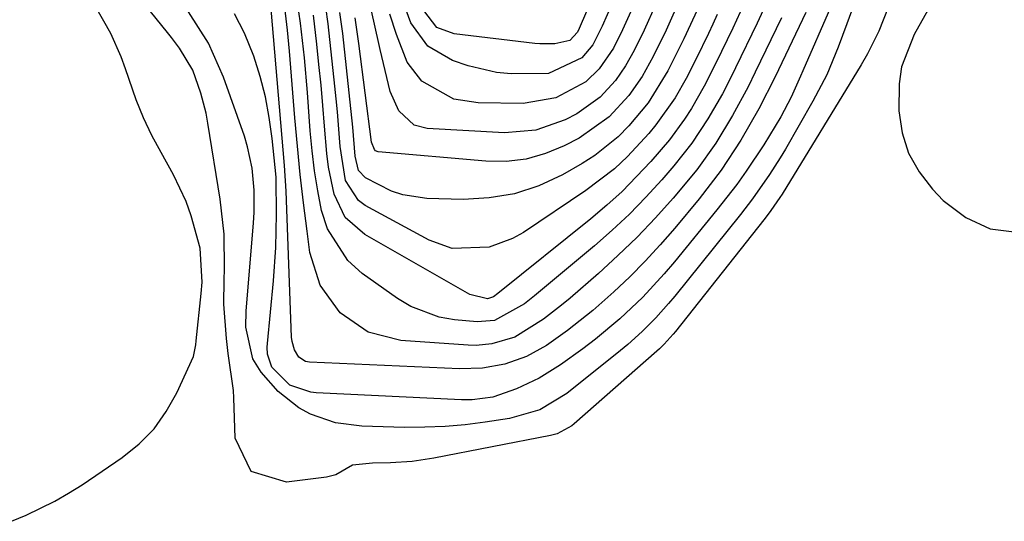
# Model space of a CAD drawing. Units: inches. Extents: x 1851991 to 1857398, y 421213 to 426499.
# Drawn here: x 1854715 to 1854845, y 422725 to 422791 of the extents above; entities that cross this region are included whole.
import ezdxf

# ---------------------------------------------------------------- set-up
doc = ezdxf.new("R2010")
doc.units = ezdxf.units.IN
doc.header["$MEASUREMENT"] = 0
doc.layers.add('7', color=7, linetype='Continuous')
doc.layers.add('8', color=7, linetype='Continuous')

msp = doc.modelspace()

# ---------------------------------------------------------------- linework, layer by layer
at = {"layer": '7', "color": 18}
for points in [[(1854844.81, 422799.57, 1696), (1854839.19, 422798.43, 1696), (1854837.63, 422797.72, 1696), (1854835.73, 422794.72, 1696), (1854834.41, 422792.01, 1696), (1854832.61, 422788.79, 1696), (1854830.96, 422784.54, 1696), (1854830.63, 422782.31, 1696), (1854830.6, 422778.71, 1696), (1854831.05, 422775.85, 1696), (1854831.88, 422773.16, 1696), (1854833.26, 422770.7, 1696), (1854835.03, 422768.41, 1696), (1854836.46, 422766.92, 1696), (1854839.45, 422764.68, 1696), (1854842.65, 422763.16, 1696), (1854846.16, 422762.71, 1696)], [(1854812.7, 422792.02, 1708), (1854811.9, 422790.3, 1708), (1854809.06, 422784.41, 1708), (1854808.2, 422782.69, 1708), (1854807.31, 422780.99, 1708), (1854805.41, 422777.66, 1708), (1854803.3, 422774.46, 1708), (1854800.91, 422771.47, 1708), (1854799.33, 422769.65, 1708), (1854797.23, 422767.35, 1708), (1854795.06, 422765.12, 1708), (1854792.78, 422762.99, 1708), (1854790.44, 422760.94, 1708), (1854782.52, 422754.32, 1708), (1854781.19, 422753.28, 1708), (1854777.26, 422751.09, 1708), (1854774.94, 422750.91, 1708), (1854771.97, 422751.19, 1708), (1854769.96, 422751.54, 1708), (1854766.19, 422752.94, 1708), (1854764.44, 422753.99, 1708), (1854759.8, 422757.29, 1708), (1854757.9, 422759, 1708), (1854755.21, 422763.15, 1708), (1854754.41, 422765.58, 1708), (1854753.93, 422768.19, 1708), (1854753.52, 422770.81, 1708), (1854753.2, 422773.45, 1708), (1854752.95, 422776.09, 1708), (1854752.57, 422781.15, 1708), (1854752.17, 422785.72, 1708), (1854751.67, 422790.29, 1708), (1854750.98, 422794.81, 1708)], [(1854829.19, 422792.34, 1698), (1854827.95, 422789.24, 1698), (1854826.46, 422786.26, 1698), (1854825.62, 422784.81, 1698), (1854815.18, 422767.76, 1698), (1854814.9, 422767.31, 1698), (1854813.72, 422765.59, 1698), (1854813.09, 422764.75, 1698), (1854812.77, 422764.34, 1698), (1854801.12, 422749.64, 1698), (1854800.84, 422749.29, 1698), (1854799.65, 422747.97, 1698), (1854799.01, 422747.35, 1698), (1854798.68, 422747.05, 1698), (1854787.78, 422737.46, 1698), (1854787.44, 422737.18, 1698), (1854785.5, 422736.15, 1698), (1854784.65, 422735.93, 1698), (1854769.25, 422732.93, 1698), (1854766.4, 422732.5, 1698), (1854763.52, 422732.33, 1698), (1854761.17, 422732.29, 1698), (1854758.5, 422732.01, 1698), (1854756.3, 422730.74, 1698), (1854755.07, 422730.42, 1698), (1854749.8, 422729.78, 1698), (1854745.14, 422731.19, 1698), (1854743.04, 422735.58, 1698), (1854742.87, 422740.87, 1698), (1854742.82, 422741.85, 1698), (1854742.11, 422746.75, 1698), (1854741.88, 422748.72, 1698), (1854741.56, 422753.22, 1698), (1854741.58, 422756.46, 1698), (1854741.63, 422757.86, 1698), (1854741.58, 422762.48, 1698), (1854741.07, 422767.08, 1698), (1854739.44, 422777.1, 1698), (1854739.19, 422778.44, 1698), (1854738.52, 422781.06, 1698), (1854737.45, 422784.09, 1698), (1854735.68, 422787.01, 1698), (1854734.63, 422788.38, 1698), (1854734.1, 422789.06, 1698), (1854730.37, 422793.72, 1698)], [(1854815.12, 422790.99, 1706), (1854811.66, 422783.81, 1706), (1854810.7, 422781.89, 1706), (1854808.66, 422778.12, 1706), (1854806.43, 422774.45, 1706), (1854803.94, 422770.97, 1706), (1854800.81, 422767.23, 1706), (1854798.48, 422764.62, 1706), (1854796.07, 422762.07, 1706), (1854793.54, 422759.64, 1706), (1854790.95, 422757.28, 1706), (1854787.24, 422754.05, 1706), (1854786.09, 422753.09, 1706), (1854783.71, 422751.27, 1706), (1854779.92, 422748.9, 1706), (1854776.91, 422748, 1706), (1854774.83, 422747.81, 1706), (1854773.78, 422747.83, 1706), (1854764.91, 422748.45, 1706), (1854760.56, 422749.55, 1706), (1854756.87, 422752.09, 1706), (1854754.23, 422755.75, 1706), (1854752.9, 422760.07, 1706), (1854752.53, 422762.86, 1706), (1854752.05, 422766.59, 1706), (1854751.62, 422770.32, 1706), (1854751.25, 422774.06, 1706), (1854750.92, 422777.8, 1706), (1854750.21, 422786.58, 1706), (1854749.95, 422789.38, 1706), (1854749.35, 422794.26, 1706)], [(1854801.85, 422793.78, 1716), (1854799.88, 422789.35, 1716), (1854798.2, 422785.9, 1716), (1854796.73, 422783.24, 1716), (1854794.99, 422780.77, 1716), (1854792.37, 422777.92, 1716), (1854788.43, 422775.13, 1716), (1854786.46, 422774.11, 1716), (1854783.97, 422773.09, 1716), (1854781.43, 422772.36, 1716), (1854778.8, 422772.07, 1716), (1854776.11, 422772.08, 1716), (1854761.92, 422773.34, 1716), (1854761.54, 422773.47, 1716), (1854761.4, 422773.61, 1716), (1854761.04, 422774.61, 1716), (1854759.36, 422787.61, 1716), (1854758.87, 422790.98, 1716)], [(1854798.54, 422792.81, 1718), (1854797, 422789.38, 1718), (1854795.69, 422786.7, 1718), (1854794.55, 422784.64, 1718), (1854793.21, 422782.72, 1718), (1854791.18, 422780.51, 1718), (1854788.12, 422778.35, 1718), (1854786.59, 422777.56, 1718), (1854782.69, 422776.17, 1718), (1854778.56, 422775.85, 1718), (1854768.38, 422776.41, 1718), (1854766.64, 422776.86, 1718), (1854764.63, 422778.71, 1718), (1854763.5, 422781.26, 1718), (1854762.18, 422786.82, 1718), (1854761.32, 422790.54, 1718), (1854760.48, 422794.26, 1718)], [(1854793.41, 422794.43, 1722), (1854791.47, 422789.9, 1722), (1854790.21, 422787.43, 1722), (1854788.79, 422785.7, 1722), (1854784.36, 422783.67, 1722), (1854779.45, 422783.59, 1722), (1854777.53, 422783.77, 1722), (1854773.79, 422784.67, 1722), (1854771.71, 422785.36, 1722), (1854768.44, 422787.26, 1722), (1854766.21, 422790.31, 1722), (1854764.86, 422794.07, 1722)], [(1854790.54, 422794.52, 1724), (1854788.56, 422789.9, 1724), (1854788.43, 422789.6, 1724), (1854788.19, 422789.1, 1724), (1854787.2, 422788.01, 1724), (1854785.19, 422787.55, 1724), (1854783.21, 422787.55, 1724), (1854782.55, 422787.61, 1724), (1854771.93, 422788.87, 1724), (1854769.62, 422789.72, 1724), (1854767.37, 422792.71, 1724)], [(1854713.52, 422724.61, 1696), (1854715.47, 422725.43, 1696), (1854719.25, 422727.26, 1696), (1854721.06, 422728.31, 1696), (1854722.84, 422729.44, 1696), (1854728.14, 422733.04, 1696), (1854730.35, 422734.82, 1696), (1854732.33, 422736.8, 1696), (1854733.95, 422739.08, 1696), (1854735.34, 422741.56, 1696), (1854737.52, 422746.36, 1696), (1854737.84, 422747.87, 1696), (1854737.9, 422748.39, 1696), (1854738.54, 422754.63, 1696), (1854738.67, 422756.14, 1696), (1854738.43, 422760.63, 1696), (1854737.24, 422764.9, 1696), (1854736.58, 422766.76, 1696), (1854734.88, 422770.31, 1696), (1854733.25, 422773.22, 1696), (1854732.06, 422775.49, 1696), (1854730.96, 422777.81, 1696), (1854729.99, 422780.18, 1696), (1854728.57, 422784.25, 1696), (1854727.99, 422785.85, 1696), (1854726.61, 422788.94, 1696), (1854724.62, 422792.5, 1696)], [(1854821.57, 422792.36, 1702), (1854817.94, 422784, 1702), (1854817.63, 422783.31, 1702), (1854816.4, 422780.54, 1702), (1854815.04, 422777.95, 1702), (1854812.78, 422774.24, 1702), (1854810.44, 422770.76, 1702), (1854809.2, 422769.03, 1702), (1854806.6, 422765.68, 1702), (1854801, 422758.83, 1702), (1854799.64, 422757.24, 1702), (1854796.81, 422754.18, 1702), (1854793.78, 422751.3, 1702), (1854790.57, 422748.63, 1702), (1854788.9, 422747.37, 1702), (1854785.95, 422745.24, 1702), (1854783.16, 422743.48, 1702), (1854780.17, 422742.09, 1702), (1854777.05, 422740.97, 1702), (1854774.29, 422740.62, 1702), (1854772.9, 422740.63, 1702), (1854753.73, 422741.55, 1702), (1854753, 422741.63, 1702), (1854750.25, 422742.58, 1702), (1854747.87, 422744.94, 1702), (1854747.31, 422746.66, 1702), (1854747.27, 422747.58, 1702), (1854747.29, 422748.04, 1702), (1854748.09, 422756.33, 1702), (1854748.4, 422760.71, 1702), (1854748.5, 422765.11, 1702), (1854748.46, 422769.75, 1702), (1854748.44, 422769.98, 1702), (1854747.92, 422775.08, 1702), (1854747.54, 422777.84, 1702), (1854747.03, 422780.58, 1702), (1854746.33, 422783.27, 1702), (1854745.51, 422785.94, 1702), (1854744.28, 422788.95, 1702), (1854742.94, 422791.53, 1702)], [(1854818.34, 422791.68, 1704), (1854814.26, 422783.22, 1704), (1854812.1, 422778.99, 1704), (1854809.75, 422774.86, 1704), (1854807.16, 422770.9, 1704), (1854804.27, 422767.14, 1704), (1854801.02, 422763.25, 1704), (1854799.11, 422761.06, 1704), (1854797.14, 422758.92, 1704), (1854795.09, 422756.86, 1704), (1854792.98, 422754.86, 1704), (1854790.23, 422752.42, 1704), (1854786.87, 422749.76, 1704), (1854784.1, 422747.81, 1704), (1854781.47, 422746.33, 1704), (1854778.63, 422745.33, 1704), (1854775.65, 422744.8, 1704), (1854772.62, 422744.71, 1704), (1854752.86, 422745.59, 1704), (1854752.33, 422745.7, 1704), (1854751.44, 422746.24, 1704), (1854750.85, 422747.2, 1704), (1854750.54, 422748.3, 1704), (1854750.48, 422748.88, 1704), (1854749.75, 422768.12, 1704), (1854749.54, 422771.53, 1704), (1854747.79, 422792.12, 1704)], [(1854806.63, 422791.42, 1712), (1854806.05, 422790.17, 1712), (1854805.46, 422788.93, 1712), (1854803.85, 422785.6, 1712), (1854802.52, 422783, 1712), (1854801.07, 422780.45, 1712), (1854798.55, 422776.87, 1712), (1854797.61, 422775.75, 1712), (1854794.78, 422772.7, 1712), (1854793.06, 422771.08, 1712), (1854789.32, 422768.22, 1712), (1854781.07, 422762.7, 1712), (1854779.63, 422761.88, 1712), (1854776.56, 422760.75, 1712), (1854771.68, 422760.57, 1712), (1854768.62, 422761.67, 1712), (1854760.19, 422766.26, 1712), (1854759.31, 422766.9, 1712), (1854757.61, 422769.55, 1712), (1854756.88, 422774.03, 1712), (1854756.54, 422778.59, 1712), (1854756.38, 422780.3, 1712), (1854756.2, 422782, 1712), (1854755.29, 422790.18, 1712), (1854754.98, 422792.38, 1712)], [(1854804.24, 422792.58, 1714), (1854802.24, 422788.24, 1714), (1854800.12, 422784, 1714), (1854797.53, 422779.79, 1714), (1854794.96, 422776.73, 1714), (1854793.57, 422775.31, 1714), (1854790.49, 422772.83, 1714), (1854788.81, 422771.77, 1714), (1854786.21, 422770.3, 1714), (1854783.1, 422768.86, 1714), (1854779.89, 422767.78, 1714), (1854776.55, 422767.24, 1714), (1854773.13, 422767.05, 1714), (1854768.3, 422767.18, 1714), (1854765.16, 422767.64, 1714), (1854763.67, 422768.15, 1714), (1854760.22, 422769.89, 1714), (1854759.29, 422770.87, 1714), (1854758.85, 422772.73, 1714), (1854758.54, 422776.58, 1714), (1854757.22, 422788.93, 1714), (1854756.86, 422791.7, 1714)]]:
    msp.add_polyline3d(points, dxfattribs=at)
at = {"layer": '8', "color": 18}
for points in [[(1854824.78, 422793.06, 1700), (1854823.73, 422790.22, 1700), (1854822.59, 422787.11, 1700), (1854821.08, 422783.48, 1700), (1854819.26, 422779.99, 1700), (1854815.62, 422773.66, 1700), (1854814.95, 422772.53, 1700), (1854813.55, 422770.32, 1700), (1854811.3, 422767.11, 1700), (1854809.69, 422765.04, 1700), (1854801.03, 422754.3, 1700), (1854800.22, 422753.33, 1700), (1854798.53, 422751.44, 1700), (1854796.74, 422749.64, 1700), (1854794.85, 422747.94, 1700), (1854793.87, 422747.13, 1700), (1854786.77, 422741.47, 1700), (1854783.22, 422739.33, 1700), (1854779.24, 422738.17, 1700), (1854776.02, 422737.68, 1700), (1854773.37, 422737.34, 1700), (1854770.72, 422737.11, 1700), (1854768.06, 422737.01, 1700), (1854765.39, 422737, 1700), (1854759.75, 422737.14, 1700), (1854756.27, 422737.58, 1700), (1854752.96, 422738.73, 1700), (1854751.42, 422739.58, 1700), (1854748.69, 422741.71, 1700), (1854746.46, 422744.26, 1700), (1854745.35, 422746.05, 1700), (1854744.45, 422750.2, 1700), (1854744.49, 422752.34, 1700), (1854745.46, 422763.91, 1700), (1854745.55, 422765.36, 1700), (1854745.55, 422768.27, 1700), (1854745.29, 422771.16, 1700), (1854744.68, 422773.99, 1700), (1854744.25, 422775.37, 1700), (1854741.5, 422783.18, 1700), (1854739.52, 422787.67, 1700), (1854736.87, 422791.8, 1700)], [(1854809.67, 422791.72, 1710), (1854809.18, 422790.67, 1710), (1854808.69, 422789.62, 1710), (1854806.46, 422785.01, 1710), (1854804.92, 422782, 1710), (1854803.24, 422779.05, 1710), (1854802.33, 422777.63, 1710), (1854800.34, 422774.91, 1710), (1854797.86, 422772.05, 1710), (1854796, 422770.05, 1710), (1854794.07, 422768.11, 1710), (1854792.05, 422766.28, 1710), (1854789.96, 422764.51, 1710), (1854777.69, 422754.64, 1710), (1854777.12, 422754.22, 1710), (1854776.34, 422753.93, 1710), (1854773.98, 422754.51, 1710), (1854760.13, 422762.42, 1710), (1854757.56, 422764.67, 1710), (1854756.08, 422767.75, 1710), (1854755.35, 422771.3, 1710), (1854755.11, 422773.09, 1710), (1854754.81, 422776.7, 1710), (1854754.6, 422779.41, 1710), (1854754.36, 422782.12, 1710), (1854754.09, 422784.82, 1710), (1854753.79, 422787.53, 1710), (1854753.35, 422791.36, 1710)], [(1854795.22, 422791.84, 1720), (1854794.12, 422789.4, 1720), (1854792.93, 422787, 1720), (1854791.07, 422784.25, 1720), (1854789.31, 422782.53, 1720), (1854785.36, 422780.43, 1720), (1854781.02, 422779.68, 1720), (1854775.09, 422779.78, 1720), (1854771.89, 422780.28, 1720), (1854767.68, 422782.65, 1720), (1854765.73, 422785.13, 1720), (1854764.3, 422788.78, 1720), (1854763.46, 422791.47, 1720)]]:
    msp.add_polyline3d(points, dxfattribs=at)

doc.saveas('drawing.dxf')
